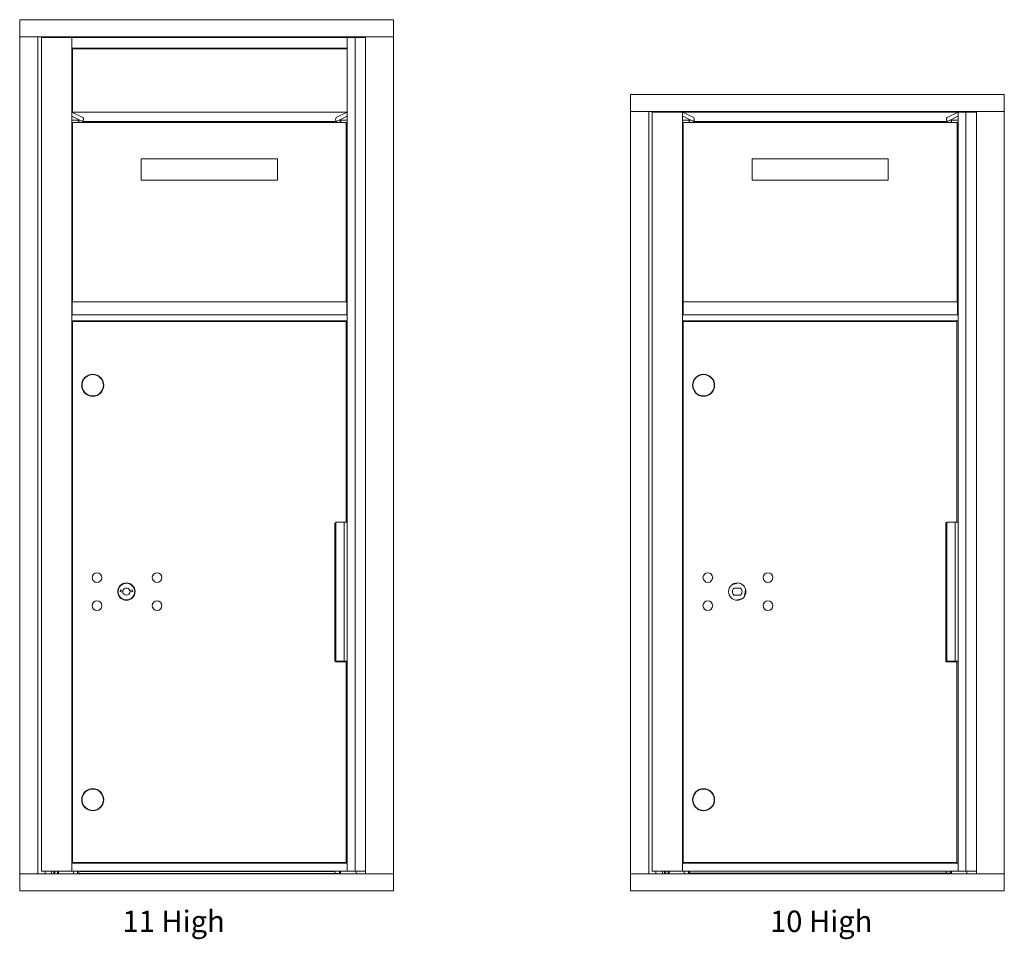
# Model space of a CAD drawing. Units: inches. Extents: x 398 to 863, y -88 to 107.
# Drawn here: x 511 to 557, y 34 to 77 of the extents above; entities that cross this region are included whole.
import ezdxf

# ---------------------------------------------------------------- set-up
doc = ezdxf.new("R2010")
doc.units = ezdxf.units.IN
doc.header["$LTSCALE"] = 0.5
doc.header["$MEASUREMENT"] = 0
doc.layers.add('ANNOTATION', color=7, linetype='Continuous')
doc.styles.add('SLDTEXTSTYLE0', font='TXT', dxfattribs={"width": 0.75})

msp = doc.modelspace()

# ---------------------------------------------------------------- linework, layer by layer
at = {"color": 2, "linetype": 'Continuous', "lineweight": 15}
for p, q in [((528.20835, 77.31137), (510.72135, 77.31137)), ((510.72135, 77.31137), (510.72135, 77.30137)), ((510.72135, 77.30137), (510.72135, 76.52137)), ((528.20835, 77.31137), (528.20835, 77.30137)), ((528.20835, 77.30137), (528.20835, 76.52137)), ((510.72135, 76.52137), (510.72135, 76.51137)), ((510.72135, 76.51137), (510.72135, 37.36137)), ((510.72899, 76.51137), (510.72135, 76.51137)), ((510.72899, 76.51137), (510.75135, 76.51137)), ((510.75135, 76.51137), (511.52135, 76.51137)), ((511.52135, 76.51137), (511.55135, 76.51137)), ((527.08872, 76.51137), (511.55135, 76.51137)), ((511.57135, 76.51137), (511.57135, 37.36137)), ((511.73835, 76.48637), (511.73835, 37.48637)), ((511.75173, 76.48637), (511.73835, 76.48637)), ((512.05735, 76.48637), (511.75173, 76.48637)), ((511.91135, 76.51137), (511.91135, 76.48637)), ((512.43035, 76.48637), (512.05735, 76.48637)), ((512.21135, 76.51137), (512.21135, 76.48637)), ((512.31135, 76.51137), (512.31135, 76.48637)), ((512.37135, 76.48637), (512.37135, 76.51137)), ((512.78535, 76.48637), (512.43035, 76.48637)), ((512.48335, 76.51137), (512.48335, 76.48637)), ((512.53335, 76.51137), (512.53335, 76.48637)), ((513.14535, 76.48637), (512.78535, 76.48637)), ((513.16035, 76.48637), (513.14535, 76.48637)), ((513.16035, 76.48637), (526.04535, 76.48637)), ((513.16035, 76.48235), (513.16035, 76.48637)), ((513.16035, 76.45637), (513.16035, 76.48235)), ((513.23335, 76.51137), (513.23335, 76.48637)), ((513.43335, 76.51137), (513.43335, 76.48637)), ((513.48335, 76.51137), (513.48335, 76.48637)), ((525.73335, 76.48637), (525.73335, 76.51137)), ((526.04535, 76.48637), (526.04535, 76.48235)), ((526.04535, 76.48637), (526.06035, 76.48637)), ((526.04535, 76.45637), (526.04535, 76.48235)), ((526.06035, 76.48637), (526.41486, 76.48637)), ((526.41486, 76.48637), (526.41486, 37.48637)), ((526.41486, 76.48637), (526.42234, 76.48637)), ((526.42234, 76.48637), (526.52244, 76.48637)), ((526.52244, 76.48637), (526.90052, 76.48637)), ((526.55835, 76.51137), (526.55835, 76.48637)), ((526.58835, 76.48637), (526.58835, 76.51137)), ((526.69933, 76.48637), (526.69933, 76.51137)), ((526.814, 76.48637), (526.814, 76.51137)), ((526.90052, 76.51137), (526.90052, 37.36137)), ((527.11872, 76.51137), (527.08872, 76.51137)), ((528.17835, 76.51137), (527.11872, 76.51137)), ((528.20071, 76.51137), (528.17835, 76.51137)), ((528.20835, 76.51137), (528.20071, 76.51137)), ((528.20835, 76.52137), (528.20835, 76.51137)), ((528.20835, 37.36137), (528.20835, 76.51137)), ((513.16035, 76.01637), (513.16035, 76.45637)), ((513.16035, 75.99039), (513.16035, 76.01637)), ((526.04535, 76.01637), (526.04535, 76.45637)), ((526.04535, 75.99039), (526.04535, 76.01637)), ((513.16035, 72.98637), (513.16035, 75.99039)), ((513.16035, 75.98637), (526.04535, 75.98637)), ((513.16035, 75.98637), (526.04535, 75.98637)), ((513.18535, 75.95137), (513.18535, 72.98637)), ((513.20035, 75.95137), (513.18535, 75.95137)), ((513.20035, 75.95137), (526.04535, 75.95137)), ((513.46035, 75.95137), (513.46035, 75.98637)), ((513.48335, 75.98637), (513.48335, 75.95137)), ((513.54835, 75.97137), (513.54835, 75.98637)), ((513.54835, 75.97137), (525.41835, 75.97137)), ((525.41835, 75.98637), (525.41835, 75.97137)), ((525.48335, 75.98637), (525.48335, 75.95137)), ((525.68335, 75.98637), (525.68335, 75.95137)), ((525.73335, 75.98637), (525.73335, 75.95137)), ((525.74535, 75.98637), (525.74535, 75.95137)), ((526.04535, 75.99039), (526.04535, 72.98637)), ((556.785, 73.81137), (539.298, 73.81137)), ((539.298, 73.81137), (539.298, 73.80137)), ((539.298, 73.80137), (539.298, 73.02137)), ((556.785, 73.81137), (556.785, 73.80137)), ((556.785, 73.80137), (556.785, 73.02137)), ((513.16035, 72.98614), (513.16035, 72.98637)), ((513.16035, 72.98637), (526.04535, 72.98637)), ((513.16035, 72.78419), (513.16035, 72.98614)), ((513.16035, 72.98614), (513.67764, 72.73554)), ((513.16035, 72.7781), (513.16035, 72.78419)), ((513.62959, 72.56842), (513.16629, 72.79287)), ((525.52806, 72.73554), (526.04535, 72.98614)), ((526.03941, 72.79287), (525.5761, 72.56842)), ((526.04535, 72.98614), (526.04535, 72.98637)), ((526.04535, 72.78419), (526.04535, 72.98614)), ((526.04535, 72.7781), (526.04535, 72.78419)), ((539.298, 73.02137), (539.298, 73.01137)), ((539.298, 73.01137), (539.298, 37.36136)), ((539.30564, 73.01137), (539.298, 73.01137)), ((539.30564, 73.01137), (539.328, 73.01137)), ((539.328, 73.01137), (540.098, 73.01137)), ((540.098, 73.01137), (540.128, 73.01137)), ((555.66538, 73.01137), (540.128, 73.01137)), ((540.148, 73.01137), (540.148, 37.36136)), ((540.315, 72.98637), (540.315, 37.48637)), ((540.32838, 72.98637), (540.315, 72.98637)), ((540.63323, 72.98637), (540.32838, 72.98637)), ((540.488, 73.01137), (540.488, 72.98637)), ((541.00719, 72.98637), (540.63323, 72.98637)), ((540.788, 73.01137), (540.788, 72.98637)), ((540.888, 73.01137), (540.888, 72.98637)), ((540.948, 72.98637), (540.948, 73.01137)), ((541.362, 72.98637), (541.00719, 72.98637)), ((541.06, 73.01137), (541.06, 72.98637)), ((541.11, 73.01137), (541.11, 72.98637)), ((541.722, 72.98637), (541.362, 72.98637)), ((541.737, 72.98637), (541.722, 72.98637)), ((541.737, 72.98614), (541.737, 72.98637)), ((541.737, 72.98637), (554.622, 72.98637)), ((541.737, 72.78419), (541.737, 72.98614)), ((541.737, 72.98614), (542.25429, 72.73553)), ((541.737, 72.7781), (541.737, 72.78419)), ((542.20625, 72.56842), (541.74294, 72.79287)), ((541.81, 73.01137), (541.81, 72.98637)), ((542.01, 73.01137), (542.01, 72.98637)), ((542.06, 73.01137), (542.06, 72.98637)), ((542.125, 72.98737), (542.11364, 72.98637)), ((542.125, 72.98737), (553.995, 72.98737)), ((542.125, 72.98637), (542.125, 72.98737)), ((553.995, 72.98737), (553.995, 72.98637)), ((554.00636, 72.98637), (553.995, 72.98737)), ((554.10471, 72.73553), (554.622, 72.98614)), ((554.61606, 72.79287), (554.15276, 72.56842)), ((554.16, 72.99737), (554.16, 72.98637)), ((554.31, 72.99737), (554.16, 72.99737)), ((554.31, 72.98637), (554.31, 73.01137)), ((554.622, 72.98637), (554.637, 72.98637)), ((554.622, 72.98614), (554.622, 72.98637)), ((554.622, 72.78419), (554.622, 72.98614)), ((554.622, 72.7781), (554.622, 72.78419)), ((554.637, 72.98637), (554.99151, 72.98637)), ((554.99151, 72.98637), (554.99151, 37.48637)), ((554.99151, 72.98637), (554.99899, 72.98637)), ((554.99899, 72.98637), (555.0991, 72.98637)), ((555.0991, 72.98637), (555.47718, 72.98637)), ((555.135, 73.01137), (555.135, 72.98637)), ((555.165, 72.98637), (555.165, 73.01137)), ((555.27598, 72.98637), (555.27598, 73.01137)), ((555.39066, 72.98637), (555.39066, 73.01137)), ((555.47718, 73.01137), (555.47718, 37.36136)), ((555.69538, 73.01137), (555.66538, 73.01137)), ((556.755, 73.01137), (555.69538, 73.01137)), ((556.77736, 73.01137), (556.755, 73.01137)), ((556.785, 73.01137), (556.77736, 73.01137)), ((556.785, 73.02137), (556.785, 73.01137)), ((556.785, 37.36136), (556.785, 73.01137)), ((513.16035, 72.64137), (513.16035, 72.7781)), ((513.16035, 72.61539), (513.16035, 72.64137)), ((513.16035, 63.60137), (513.16035, 72.61539)), ((513.16035, 72.61137), (513.54094, 72.61137)), ((525.99535, 72.50887), (513.19035, 72.50887)), ((513.19035, 72.41512), (513.19035, 72.50887)), ((513.19035, 64.48922), (513.19035, 72.41512)), ((513.46035, 72.50887), (513.46035, 72.61137)), ((513.48535, 72.56137), (513.46035, 72.56137)), ((513.48535, 72.61137), (513.48535, 72.50887)), ((513.63149, 72.56796), (513.65395, 72.56796)), ((513.66579, 72.55089), (513.66165, 72.55289)), ((513.67171, 72.54946), (525.53399, 72.54946)), ((525.54404, 72.55289), (525.53991, 72.55089)), ((525.55175, 72.56796), (525.57421, 72.56796)), ((525.66476, 72.61137), (526.04535, 72.61137)), ((525.72035, 72.50887), (525.72035, 72.61137)), ((525.74535, 72.56137), (525.72035, 72.56137)), ((525.74535, 72.61137), (525.74535, 72.50887)), ((525.99535, 72.41512), (525.99535, 72.50887)), ((525.99535, 64.48922), (525.99535, 72.41512)), ((526.04535, 72.64137), (526.04535, 72.7781)), ((526.04535, 72.61539), (526.04535, 72.64137)), ((526.04535, 72.61539), (526.04535, 63.60137)), ((541.737, 72.64137), (541.737, 72.7781)), ((541.737, 72.61538), (541.737, 72.64137)), ((541.737, 63.60136), (541.737, 72.61538)), ((541.737, 72.61137), (542.11759, 72.61137)), ((554.572, 72.50887), (541.767, 72.50887)), ((541.767, 72.41512), (541.767, 72.50887)), ((541.767, 64.48921), (541.767, 72.41512)), ((542.037, 72.50887), (542.037, 72.61137)), ((542.062, 72.56137), (542.037, 72.56137)), ((542.062, 72.61137), (542.062, 72.50887)), ((542.20814, 72.56796), (542.2306, 72.56796)), ((542.24244, 72.55088), (542.23831, 72.55289)), ((542.24836, 72.54946), (554.11064, 72.54946)), ((554.1207, 72.55289), (554.11656, 72.55088)), ((554.1284, 72.56796), (554.15086, 72.56796)), ((554.24141, 72.61137), (554.622, 72.61137)), ((554.297, 72.50887), (554.297, 72.61137)), ((554.322, 72.56137), (554.297, 72.56137)), ((554.322, 72.61137), (554.322, 72.50887)), ((554.572, 72.41512), (554.572, 72.50887)), ((554.572, 64.48921), (554.572, 72.41512)), ((554.622, 72.64137), (554.622, 72.7781)), ((554.622, 72.61538), (554.622, 72.64137)), ((554.622, 72.61538), (554.622, 63.60136)), ((516.40535, 70.80887), (516.40535, 69.80887)), ((516.40535, 70.80887), (517.36535, 70.80887)), ((517.36535, 70.80887), (521.82035, 70.80887)), ((521.82035, 70.80887), (522.78035, 70.80887)), ((522.78035, 70.80887), (522.78035, 69.80887)), ((544.982, 70.80887), (544.982, 69.80887)), ((544.982, 70.80887), (545.942, 70.80887)), ((545.942, 70.80887), (550.397, 70.80887)), ((550.397, 70.80887), (551.357, 70.80887)), ((551.357, 70.80887), (551.357, 69.80887)), ((516.40535, 69.80887), (517.36535, 69.80887)), ((517.36535, 69.80887), (521.82035, 69.80887)), ((521.82035, 69.80887), (522.78035, 69.80887)), ((544.982, 69.80887), (545.942, 69.80887)), ((545.942, 69.80887), (550.397, 69.80887)), ((550.397, 69.80887), (551.357, 69.80887)), ((513.19035, 64.78637), (513.16035, 64.78637)), ((513.19035, 64.36744), (513.19035, 64.48922)), ((526.04535, 64.78637), (525.99535, 64.78637)), ((525.99535, 64.36744), (525.99535, 64.48922)), ((541.737, 64.78637), (541.767, 64.78637)), ((541.767, 64.36744), (541.767, 64.48921)), ((554.622, 64.78637), (554.572, 64.78637)), ((554.572, 64.36744), (554.572, 64.48921)), ((513.19035, 64.19887), (513.18035, 64.19887)), ((513.18035, 63.94887), (513.18035, 64.19887)), ((513.19035, 64.16163), (513.19035, 64.36744)), ((513.19035, 64.11887), (513.19035, 64.16163)), ((513.19035, 64.11887), (525.99535, 64.11887)), ((525.99535, 64.16163), (525.99535, 64.36744)), ((526.02535, 64.19887), (525.99535, 64.19887)), ((525.99535, 64.11887), (525.99535, 64.16163)), ((526.02535, 63.94887), (526.02535, 64.19887)), ((541.767, 64.19887), (541.757, 64.19887)), ((541.757, 63.94887), (541.757, 64.19887)), ((541.767, 64.16163), (541.767, 64.36744)), ((541.767, 64.11887), (541.767, 64.16163)), ((541.767, 64.11887), (554.572, 64.11887)), ((554.572, 64.16163), (554.572, 64.36744)), ((554.602, 64.19887), (554.572, 64.19887)), ((554.572, 64.11887), (554.572, 64.16163)), ((554.602, 63.94887), (554.602, 64.19887)), ((513.16035, 63.78637), (513.18035, 63.78637)), ((513.16035, 63.58637), (513.16035, 63.60137)), ((513.16035, 63.60137), (513.18035, 63.60137)), ((513.16035, 63.24137), (513.16035, 63.58637)), ((513.18035, 63.52637), (513.18035, 63.94887)), ((526.02535, 63.52637), (526.02535, 63.94887)), ((526.02535, 63.78637), (526.04535, 63.78637)), ((526.02535, 63.60137), (526.04535, 63.60137)), ((526.04535, 63.58637), (526.04535, 63.60137)), ((526.04535, 63.24137), (526.04535, 63.58637)), ((541.757, 63.78637), (541.737, 63.78637)), ((541.737, 63.58637), (541.737, 63.60136)), ((541.737, 63.60136), (541.757, 63.60136)), ((541.737, 63.24137), (541.737, 63.58637)), ((541.757, 63.52637), (541.757, 63.94887)), ((554.602, 63.52637), (554.602, 63.94887)), ((554.602, 63.78637), (554.622, 63.78637)), ((554.602, 63.60136), (554.622, 63.60136)), ((554.622, 63.58637), (554.622, 63.60136)), ((554.622, 63.24137), (554.622, 63.58637)), ((513.16035, 63.22637), (513.16035, 63.24137)), ((513.16035, 63.22637), (526.04535, 63.22637)), ((513.16035, 37.86136), (513.16035, 63.22637)), ((513.18035, 63.50137), (513.18035, 63.52637)), ((513.18035, 63.50137), (526.02535, 63.50137)), ((513.18748, 63.18937), (513.18748, 37.88937)), ((513.18748, 63.18937), (525.33323, 63.18937)), ((513.46035, 63.18937), (513.46035, 63.22637)), ((513.48535, 63.22637), (513.48535, 63.18937)), ((525.33323, 63.18937), (525.61981, 63.18937)), ((525.61981, 63.18937), (525.99485, 63.18937)), ((525.66235, 63.22637), (525.67135, 63.21737)), ((525.88135, 63.21737), (525.67135, 63.21737)), ((525.68285, 63.21737), (525.68285, 63.18937)), ((525.86985, 63.18937), (525.86985, 63.21737)), ((525.88135, 63.21737), (525.89035, 63.22637)), ((525.99485, 53.80437), (525.99485, 63.18937)), ((526.02535, 63.50137), (526.02535, 63.52637)), ((526.04535, 63.22637), (526.04535, 63.24137)), ((526.04535, 63.22637), (526.04535, 37.86136)), ((541.737, 63.22636), (541.737, 63.24137)), ((541.737, 37.86136), (541.737, 63.22636)), ((541.737, 63.22636), (554.622, 63.22636)), ((541.757, 63.50137), (541.757, 63.52637)), ((541.757, 63.50137), (554.602, 63.50137)), ((541.76413, 63.18936), (541.76413, 37.88937)), ((541.76413, 63.18936), (553.90989, 63.18936)), ((542.037, 63.18936), (542.037, 63.22636)), ((542.062, 63.22636), (542.062, 63.18936)), ((553.90989, 63.18936), (554.19646, 63.18936)), ((554.19646, 63.18936), (554.5715, 63.18936)), ((554.239, 63.22636), (554.248, 63.21736)), ((554.458, 63.21736), (554.248, 63.21736)), ((554.2595, 63.21736), (554.2595, 63.18936)), ((554.4465, 63.18936), (554.4465, 63.21736)), ((554.458, 63.21736), (554.467, 63.22636)), ((554.5715, 53.80437), (554.5715, 63.18936)), ((554.602, 63.50137), (554.602, 63.52637)), ((554.622, 63.22636), (554.622, 63.24137)), ((554.622, 63.22636), (554.622, 37.86136)), ((525.46985, 47.33737), (525.46985, 53.74137)), ((525.51513, 53.80437), (525.51513, 47.30437)), ((525.52846, 53.80437), (525.90202, 53.80437)), ((525.90202, 53.80437), (525.90202, 47.30437)), ((525.90202, 53.80437), (526.04535, 53.80437)), ((554.0465, 47.33737), (554.0465, 53.74137)), ((554.09178, 53.80437), (554.09178, 47.30437)), ((554.10511, 53.80437), (554.47867, 53.80437)), ((554.47867, 53.80437), (554.47867, 47.30437)), ((554.47867, 53.80437), (554.622, 53.80437)), ((544.34337, 50.96603), (544.04152, 50.88515)), ((544.44247, 50.72837), (544.13653, 50.72837)), ((515.44292, 50.64659), (515.41785, 50.56537)), ((516.00785, 50.56537), (515.98277, 50.64659)), ((544.13653, 50.39836), (544.44247, 50.39836)), ((544.23563, 50.1607), (544.53748, 50.24158)), ((544.68274, 50.66536), (544.62829, 50.33917)), ((525.48005, 47.30437), (525.49513, 47.30437)), ((525.49513, 47.30437), (525.51513, 47.30437)), ((525.51513, 47.30437), (525.90202, 47.30437)), ((525.61981, 47.27437), (525.53285, 47.27437)), ((525.99485, 47.27437), (525.61981, 47.27437)), ((525.68285, 47.30437), (525.68285, 47.27437)), ((525.86985, 47.27437), (525.86985, 47.30437)), ((525.89535, 47.30437), (525.89535, 47.27437)), ((525.90202, 47.30437), (526.04535, 47.30437)), ((525.99485, 37.88937), (525.99485, 47.27437)), ((554.0567, 47.30437), (554.07178, 47.30437)), ((554.07178, 47.30437), (554.09178, 47.30437)), ((554.09178, 47.30437), (554.47867, 47.30437)), ((554.19646, 47.27437), (554.1095, 47.27437)), ((554.5715, 47.27437), (554.19646, 47.27437)), ((554.2595, 47.30437), (554.2595, 47.27437)), ((554.4465, 47.27437), (554.4465, 47.30437)), ((554.472, 47.30437), (554.472, 47.27437)), ((554.47867, 47.30437), (554.622, 47.30437)), ((554.5715, 37.88937), (554.5715, 47.27437)), ((513.16035, 37.86137), (526.04535, 37.86137)), ((513.16035, 37.84597), (513.16035, 37.86136)), ((513.16035, 37.50177), (513.16035, 37.84597)), ((513.18748, 37.88937), (525.33323, 37.88937)), ((513.46035, 37.86137), (513.46035, 37.88937)), ((513.48535, 37.86137), (513.48535, 37.88937)), ((525.33323, 37.88937), (525.61981, 37.88937)), ((525.61981, 37.88937), (525.99485, 37.88937)), ((525.68285, 37.88937), (525.68285, 37.86137)), ((525.86985, 37.86137), (525.86985, 37.88937)), ((525.96035, 37.86137), (525.96035, 37.88937)), ((525.98035, 37.88937), (525.98035, 37.86137)), ((526.04535, 37.84597), (526.04535, 37.86136)), ((526.04535, 37.50177), (526.04535, 37.84597)), ((541.737, 37.86137), (554.622, 37.86137)), ((541.737, 37.84596), (541.737, 37.86136)), ((541.737, 37.50176), (541.737, 37.84596)), ((541.76413, 37.88937), (553.90989, 37.88937)), ((542.037, 37.86137), (542.037, 37.88937)), ((542.062, 37.86137), (542.062, 37.88937)), ((553.90989, 37.88937), (554.19646, 37.88937)), ((554.19646, 37.88937), (554.5715, 37.88937)), ((554.2595, 37.88937), (554.2595, 37.86137)), ((554.4465, 37.86137), (554.4465, 37.88937)), ((554.537, 37.86137), (554.537, 37.88937)), ((554.557, 37.88937), (554.557, 37.86137)), ((554.622, 37.84596), (554.622, 37.86136)), ((554.622, 37.50176), (554.622, 37.84596)), ((510.72135, 37.35137), (510.72135, 37.36137)), ((510.72135, 37.36137), (510.72899, 37.36137)), ((510.72135, 36.57137), (510.72135, 37.35137)), ((510.72899, 37.36137), (510.75135, 37.36137)), ((510.75135, 37.36137), (511.52135, 37.36137)), ((511.52135, 37.36137), (511.55135, 37.36137)), ((511.55135, 37.36137), (527.08872, 37.36137)), ((511.75173, 37.48637), (511.73835, 37.48637)), ((512.05735, 37.48637), (511.75173, 37.48637)), ((511.91135, 37.48637), (511.91135, 37.36137)), ((512.43035, 37.48637), (512.05735, 37.48637)), ((512.21135, 37.48637), (512.21135, 37.36137)), ((512.31135, 37.48637), (512.31135, 37.36137)), ((512.37135, 37.36137), (512.37135, 37.48637)), ((512.78535, 37.48637), (512.43035, 37.48637)), ((512.48335, 37.48637), (512.48335, 37.36137)), ((512.53335, 37.48637), (512.53335, 37.36137)), ((513.14535, 37.48637), (512.78535, 37.48637)), ((513.16035, 37.48637), (513.14535, 37.48637)), ((513.16035, 37.48637), (513.16035, 37.50177)), ((513.16035, 37.48637), (526.04535, 37.48637)), ((513.16035, 37.48637), (513.16035, 37.48637)), ((513.23335, 37.48637), (513.23335, 37.36137)), ((513.43335, 37.48637), (513.43335, 37.36137)), ((513.48335, 37.48637), (513.48335, 37.36137)), ((513.49135, 37.38137), (513.48335, 37.38137)), ((525.47535, 37.38137), (513.49135, 37.38137)), ((513.54835, 37.47137), (513.54835, 37.48637)), ((513.54835, 37.47137), (525.41835, 37.47137)), ((525.41835, 37.48637), (525.41835, 37.47137)), ((525.48335, 37.38137), (525.47535, 37.38137)), ((525.48335, 37.48637), (525.48335, 37.38137)), ((525.54135, 37.38137), (525.48335, 37.38137)), ((525.67535, 37.38137), (525.54135, 37.38137)), ((525.68335, 37.38137), (525.67535, 37.38137)), ((525.68335, 37.48637), (525.68335, 37.38137)), ((525.73335, 37.38137), (525.68335, 37.38137)), ((525.73335, 37.48637), (525.73335, 37.38137)), ((525.73335, 37.36137), (525.73335, 37.38137)), ((526.04535, 37.48637), (526.04535, 37.50177)), ((526.04535, 37.48637), (526.04535, 37.48637)), ((526.04535, 37.48637), (526.06035, 37.48637)), ((526.06035, 37.48637), (526.41486, 37.48637)), ((526.41486, 37.48637), (526.42234, 37.48637)), ((526.42234, 37.48637), (526.49258, 37.48637)), ((526.45835, 37.48637), (526.45835, 37.36137)), ((526.90052, 37.48637), (526.49258, 37.48637)), ((527.11872, 37.36137), (527.08872, 37.36137)), ((528.17835, 37.36137), (527.11872, 37.36137)), ((528.20071, 37.36137), (528.17835, 37.36137)), ((528.20071, 37.36137), (528.20835, 37.36137)), ((528.20835, 37.35137), (528.20835, 37.36137)), ((528.20835, 36.57137), (528.20835, 37.35137)), ((539.298, 37.36136), (539.30564, 37.36136)), ((539.298, 37.35137), (539.298, 37.36136)), ((539.298, 36.57137), (539.298, 37.35137)), ((539.30564, 37.36136), (539.328, 37.36136)), ((539.328, 37.36136), (540.098, 37.36136)), ((540.098, 37.36136), (540.128, 37.36136)), ((540.128, 37.36136), (555.66538, 37.36136)), ((540.32838, 37.48637), (540.315, 37.48637)), ((540.63323, 37.48637), (540.32838, 37.48637)), ((540.488, 37.48637), (540.488, 37.36136)), ((541.00719, 37.48637), (540.63323, 37.48637)), ((540.788, 37.48637), (540.788, 37.36136)), ((540.888, 37.48637), (540.888, 37.36136)), ((540.948, 37.36136), (540.948, 37.48637)), ((541.362, 37.48637), (541.00719, 37.48637)), ((541.06, 37.48637), (541.06, 37.36136)), ((541.11, 37.48637), (541.11, 37.36136)), ((541.722, 37.48637), (541.362, 37.48637)), ((541.737, 37.48637), (541.722, 37.48637)), ((541.737, 37.48637), (541.737, 37.50176)), ((541.737, 37.48637), (541.737, 37.48637)), ((541.737, 37.48637), (554.622, 37.48637)), ((541.81, 37.48637), (541.81, 37.36136)), ((542.01, 37.48637), (542.01, 37.36136)), ((542.06, 37.48637), (542.06, 37.36136)), ((542.068, 37.39736), (542.06, 37.39736)), ((554.052, 37.39736), (542.068, 37.39736)), ((554.06, 37.39736), (554.052, 37.39736)), ((554.06, 37.48637), (554.06, 37.39736)), ((554.118, 37.39736), (554.06, 37.39736)), ((554.252, 37.39736), (554.118, 37.39736)), ((554.26, 37.39736), (554.252, 37.39736)), ((554.26, 37.48637), (554.26, 37.39736)), ((554.31, 37.39736), (554.26, 37.39736)), ((554.31, 37.48637), (554.31, 37.39736)), ((554.31, 37.36136), (554.31, 37.39736)), ((554.622, 37.48637), (554.622, 37.50176)), ((554.622, 37.48637), (554.622, 37.48637)), ((554.622, 37.48637), (554.637, 37.48637)), ((554.637, 37.48637), (554.99151, 37.48637)), ((554.99151, 37.48637), (554.99899, 37.48637)), ((554.99899, 37.48637), (555.06923, 37.48637)), ((555.035, 37.48637), (555.035, 37.36136)), ((555.47718, 37.48637), (555.06923, 37.48637)), ((555.69538, 37.36136), (555.66538, 37.36136)), ((556.755, 37.36136), (555.69538, 37.36136)), ((556.77736, 37.36136), (556.755, 37.36136)), ((556.77736, 37.36136), (556.785, 37.36136)), ((556.785, 37.35137), (556.785, 37.36136)), ((556.785, 36.57137), (556.785, 37.35137)), ((510.72135, 36.56136), (510.72135, 36.57137)), ((510.72135, 36.56136), (528.20835, 36.56136)), ((528.20835, 36.56136), (528.20835, 36.57137)), ((539.298, 36.56136), (539.298, 36.57137)), ((539.298, 36.56136), (556.785, 36.56136)), ((556.785, 36.56136), (556.785, 36.57137))]:
    msp.add_line(p, q, dxfattribs=at)
at = {"color": 2, "linetype": 'Continuous', "lineweight": 15, "flags": 128}
for points in [[(515.55256, 50.62001), (515.54332, 50.57607), (515.54523, 50.53501)], [(515.88047, 50.53501), (515.88237, 50.57607), (515.87313, 50.62001)]]:
    msp.add_lwpolyline(points, dxfattribs=at)
at = {"color": 2, "linetype": 'Continuous', "lineweight": 15}
for centre, radius in [((514.13785, 60.21437), 0.515), ((514.13785, 60.21437), 0.5), ((542.7145, 60.21437), 0.515), ((542.7145, 60.21437), 0.5), ((514.33785, 51.21937), 0.227), ((517.14985, 51.21937), 0.227), ((542.9145, 51.21937), 0.227), ((545.7265, 51.21937), 0.227), ((515.71285, 50.56337), 0.40625), ((515.71285, 50.56337), 0.3875), ((544.2895, 50.56337), 0.40625), ((514.33785, 49.90737), 0.227), ((517.14985, 49.90737), 0.227), ((542.9145, 49.90737), 0.227), ((545.7265, 49.90737), 0.227), ((514.13785, 40.82637), 0.515), ((514.13785, 40.82637), 0.5), ((542.7145, 40.82637), 0.515), ((542.7145, 40.82637), 0.5)]:
    msp.add_circle(centre, radius, dxfattribs=at)
for centre, radius, start, end in [((515.71285, 50.56337), 0.1675, 19.607057, 160.392943), ((544.2895, 50.56337), 0.225, 132.833428, 227.166572), ((544.2895, 50.56337), 0.225, 312.833428, 47.166572), ((515.71285, 51.52087), 1, 252.842463, 260.50237), ((515.71285, 51.52087), 0.915, 252.842463, 260.069959), ((515.71285, 50.56337), 0.1675, 189.898022, 350.101978), ((515.71285, 51.52087), 0.915, 279.930041, 287.157537), ((515.71285, 51.52087), 1, 279.49763, 287.157537)]:
    msp.add_arc(centre, radius, start, end, dxfattribs=at)
for centre, major_axis, start_param, end_param in [((513.16534, 72.7781), (0, 0.015), 6.10865238, 7.43582856), ((526.04036, 72.7781), (0, 0.015), 5.13054205, 6.45771823), ((541.74199, 72.7781), (0, 0.015), 6.10865238, 7.43582856), ((554.61701, 72.7781), (0, 0.015), 5.13054205, 6.45771823), ((513.63149, 72.59796), (0, 0.03), 2.96705973, 3.8081284), ((513.64499, 72.5508), (0, 0.03), 5.26758371, 6.94972105), ((513.66355, 72.58243), (0, 0.03), 2.12599106, 2.96705973), ((513.67171, 72.64321), (0, 0.09375), 2.96705973, 6.10865238), ((525.53399, 72.64321), (0, 0.09375), 0.17453293, 3.31612558), ((525.54215, 72.58243), (0, 0.03), 3.31612558, 4.15719425), ((525.56071, 72.5508), (0, 0.03), 5.61664956, 7.2987869), ((525.57421, 72.59796), (0, 0.03), 2.47505691, 3.31612558), ((542.20814, 72.59796), (0, 0.03), 2.96705973, 3.8081284), ((542.22164, 72.5508), (0, 0.03), 5.26758371, 6.94972105), ((542.2402, 72.58243), (0, 0.03), 2.12599106, 2.96705973), ((542.24836, 72.64321), (0, 0.09375), 2.96705973, 6.10865238), ((554.11064, 72.64321), (0, 0.09375), 0.17453293, 3.31612558), ((554.1188, 72.58243), (0, 0.03), 3.31612558, 4.15719425), ((554.13736, 72.5508), (0, 0.03), 5.61664956, 7.2987869), ((554.15086, 72.59796), (0, 0.03), 2.47505691, 3.31612558)]:
    msp.add_ellipse(centre, major_axis=major_axis, ratio=0.36397023, start_param=start_param, end_param=end_param, dxfattribs=at)
for points, knots in [([(525.46985, 53.74137), (525.47048, 53.74809), (525.47174, 53.76154), (525.48148, 53.77953), (525.49577, 53.79355), (525.5137, 53.80271), (525.52642, 53.80381), (525.53285, 53.80437)], [0, 0, 0, 0, 0.19304725, 0.38596666, 0.58212528, 0.78896977, 1, 1, 1, 1]), ([(554.0465, 53.74137), (554.04713, 53.74809), (554.04839, 53.76154), (554.05813, 53.77953), (554.07242, 53.79355), (554.09035, 53.80271), (554.10308, 53.80381), (554.1095, 53.80437)], [0, 0, 0, 0, 0.19303742, 0.38595811, 0.58212564, 0.78896684, 1, 1, 1, 1]), ([(525.53285, 47.27437), (525.52536, 47.27512), (525.51035, 47.27663), (525.49004, 47.28923), (525.47602, 47.30741), (525.4704, 47.3245), (525.46997, 47.33443), (525.46985, 47.33737)], [0, 0, 0, 0, 0.24545574, 0.49188903, 0.71327721, 0.91542361, 1, 1, 1, 1]), ([(554.1095, 47.27437), (554.10201, 47.27512), (554.087, 47.27663), (554.06669, 47.28923), (554.05267, 47.30741), (554.04705, 47.32449), (554.04663, 47.33443), (554.0465, 47.33737)], [0, 0, 0, 0, 0.24545022, 0.49187796, 0.71326115, 0.91540301, 1, 1, 1, 1])]:
    msp.add_open_spline(points, degree=3, knots=knots, dxfattribs=at)

# ---------------------------------------------------------------- texts
at = {"layer": 'ANNOTATION', "char_height": 1, "attachment_point": 1, "style": 'SLDTEXTSTYLE0'}
for s, insert in [('11 High', (515.53266, 35.64109)), ('10 High', (545.82485, 35.64109))]:
    msp.add_mtext(s, dxfattribs=dict(at, insert=insert))

doc.saveas('drawing.dxf')
